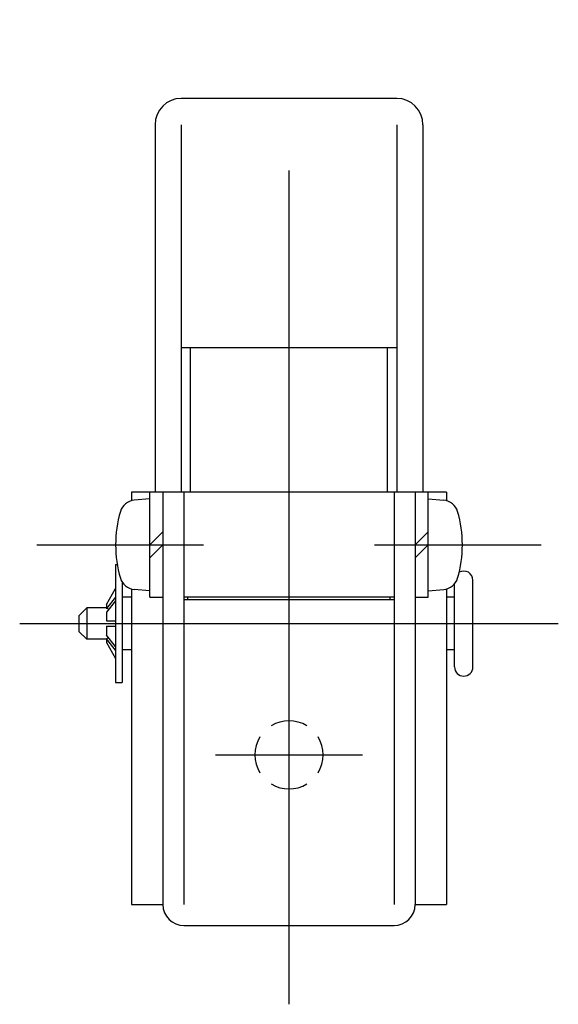
# Model space of a CAD drawing. Extents: x 10 to 327, y 10 to 218.
# Drawn here: x 206 to 226, y 111 to 148 of the extents above; entities that cross this region are included whole.
import ezdxf

# ---------------------------------------------------------------- set-up
doc = ezdxf.new("R2010")
doc.units = 0
doc.header["$MEASUREMENT"] = 0
doc.linetypes.add('CENTER', pattern=[50.8, 31.75, -6.35, 6.35, -6.35])
doc.layers.add('1', color=7, linetype='CONTINUOUS')
doc.layers.add('4', color=1, linetype='CENTER')

msp = doc.modelspace()

# ---------------------------------------------------------------- linework, layer by layer
at = {"layer": '1', "linetype": 'Continuous'}
for p, q in [((219.908, 145.45), (211.708, 145.45)), ((210.708, 144.45), (210.708, 130.45)), ((211.708, 144.45), (211.708, 130.45)), ((219.908, 144.45), (219.908, 130.45)), ((220.908, 144.45), (220.908, 130.45)), ((219.908, 135.95), (211.708, 135.95)), ((212.058, 130.45), (212.058, 135.95)), ((219.558, 130.45), (219.558, 135.95)), ((221.808, 130.45), (209.808, 130.45)), ((209.808, 130.45), (209.808, 130.129)), ((210.508, 130.2), (209.914, 130.148)), ((210.508, 126.45), (210.508, 130.45)), ((211.008, 130.45), (211.008, 114.75)), ((211.808, 130.45), (211.808, 114.75)), ((219.808, 130.45), (219.808, 114.75)), ((220.608, 130.45), (220.608, 114.75)), ((221.108, 126.45), (221.108, 130.45)), ((221.108, 130.2), (221.702, 130.148)), ((221.808, 130.45), (221.808, 130.129)), ((210.508, 128.45), (211.008, 128.95)), ((220.608, 128.45), (221.108, 128.95)), ((210.508, 127.95), (211.008, 128.45)), ((220.608, 127.95), (221.108, 128.45)), ((209.21, 127.7), (209.21, 123.2)), ((209.21, 127.7), (209.271, 127.7)), ((208.86, 126.175), (209.21, 126.781)), ((209.46, 127.027), (209.46, 123.2)), ((209.808, 126.771), (209.808, 114.75)), ((210.508, 126.7), (209.914, 126.752)), ((221.108, 126.7), (221.702, 126.752)), ((221.808, 126.771), (221.808, 114.75)), ((222.108, 123.8), (222.108, 126.962)), ((222.808, 123.8), (222.808, 127.1)), ((209.21, 126.459), (208.86, 126.028)), ((209.808, 126.45), (209.46, 126.45)), ((210.508, 126.45), (211.008, 126.45)), ((219.808, 126.45), (211.808, 126.45)), ((211.958, 126.35), (211.958, 126.45)), ((219.658, 126.35), (219.658, 126.45)), ((220.608, 126.45), (221.108, 126.45)), ((222.108, 126.45), (221.808, 126.45)), ((208.108, 126.05), (207.808, 125.75)), ((208.108, 126.05), (208.108, 124.85)), ((208.86, 126.05), (208.108, 126.05)), ((209.21, 126.318), (208.86, 125.887)), ((208.86, 126.175), (208.86, 126.028)), ((208.946, 125.993), (208.86, 126.028)), ((219.808, 126.35), (211.808, 126.35)), ((207.808, 125.75), (207.808, 125.15)), ((208.86, 125.887), (208.86, 125.55)), ((208.86, 125.55), (209.21, 125.55)), ((208.86, 125.35), (208.86, 125.013)), ((208.86, 125.35), (209.21, 125.35)), ((208.108, 124.85), (207.808, 125.15)), ((209.21, 124.582), (208.86, 125.013)), ((208.946, 124.907), (208.86, 124.871)), ((208.86, 124.85), (208.108, 124.85)), ((208.86, 124.871), (208.86, 124.725)), ((209.21, 124.44), (208.86, 124.871)), ((208.86, 124.725), (209.21, 124.118)), ((209.808, 124.45), (209.46, 124.45)), ((222.108, 124.45), (221.808, 124.45)), ((209.21, 123.2), (209.46, 123.2)), ((209.808, 114.75), (211.008, 114.75)), ((220.608, 114.75), (221.808, 114.75)), ((211.808, 113.95), (219.808, 113.95))]:
    msp.add_line(p, q, dxfattribs=at)
for centre, radius, start, end in [((211.708, 144.45), 1, 90, 180), ((219.908, 144.45), 1, 0, 90), ((209.966, 129.55), 0.6, 95, 163.6123), ((221.649, 129.55), 0.6, 16.3877, 85), ((213.708, 128.45), 4.5, 163.6123, 196.3877), ((217.908, 128.45), 4.5, 343.6123, 16.3877), ((209.966, 127.349), 0.6, 196.3877, 265), ((221.649, 127.349), 0.6, 275, 343.6123), ((222.458, 127.1), 0.35, 0, 119.6653), ((222.458, 123.8), 0.35, 180, 0), ((215.808, 120.45), 1.299, 58.3578, 121.6422), ((215.808, 120.45), 1.299, 148.3578, 211.6422), ((215.808, 120.45), 1.299, 328.3578, 31.6422), ((215.808, 120.45), 1.299, 238.3578, 301.6422), ((211.808, 114.75), 0.8, 180, 270), ((219.808, 114.75), 0.8, 270, 0)]:
    msp.add_arc(centre, radius, start, end, dxfattribs=at)
at = {"layer": '4', "linetype": 'CENTER'}
for p, q in [((215.808, 110.95), (215.808, 148.45)), ((206.208, 128.45), (212.558, 128.45)), ((219.058, 128.45), (225.408, 128.45)), ((205.558, 125.45), (226.058, 125.45)), ((213.009, 120.45), (218.606, 120.45))]:
    msp.add_line(p, q, dxfattribs=at)

doc.saveas('drawing.dxf')
